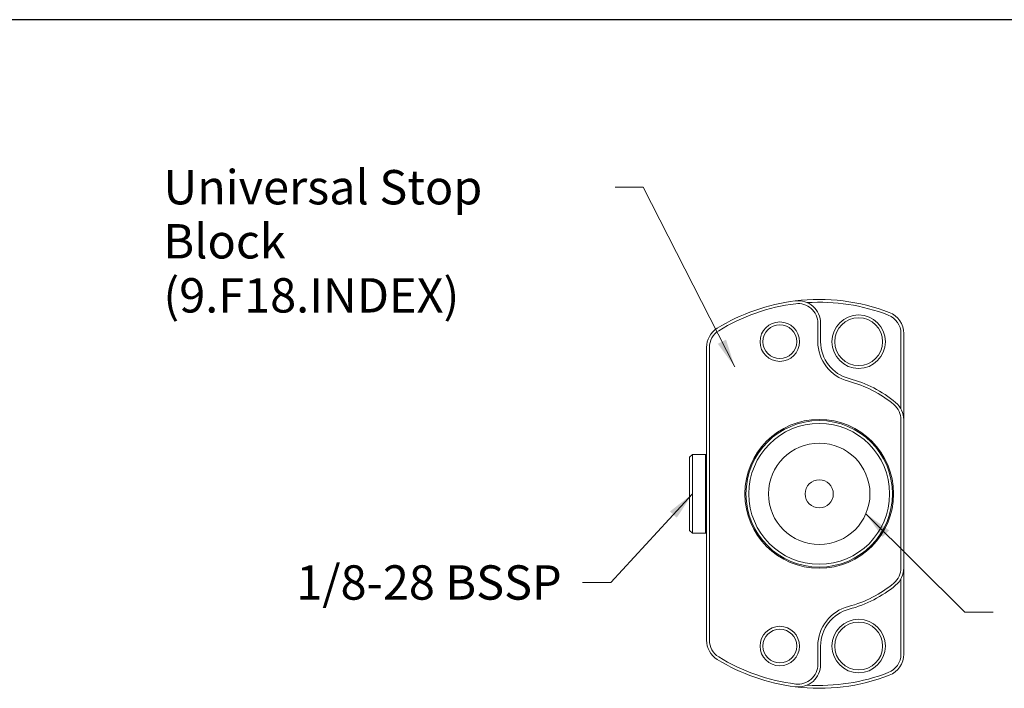
# Model space of a CAD drawing. Units: inches. Extents: x 0.5 to 21.5, y 0.4 to 16.5.
# Drawn here: x 7.5 to 14.4, y 11.8 to 16.5 of the extents above; entities that cross this region are included whole.
import ezdxf

# ---------------------------------------------------------------- set-up
doc = ezdxf.new("R2010")
doc.units = ezdxf.units.IN
doc.header["$LTSCALE"] = 2
doc.header["$MEASUREMENT"] = 0
doc.layers.get('0').update_dxf_attribs({"lineweight": 25})
doc.layers.add('D', color=7, linetype='Continuous', lineweight=18)
doc.layers.add('L', color=7, linetype='Continuous', lineweight=18)
doc.styles.add('DEFAULT-ANSI', font='arial.ttf')
doc.dimstyles.new('INCH$7', dxfattribs={"dimscale": 2, "dimtxt": 0.12, "dimasz": 0.098425, "dimexe": 0.125, "dimexo": 0.0625, "dimgap": 0.031496, "dimtad": 0, "dimtih": 1, "dimtoh": 1, "dimdec": 3, "dimrnd": 1e-08, "dimzin": 4, "dimdsep": 46, "dimtxsty": 'DEFAULT-ANSI', "dimcen": 0.09, "dimdle": 0.393701, "dimclrd": 7, "dimclre": 7, "dimclrt": 7, "dimadec": 0, "dimazin": 1, "dimtfac": 0.666667, "dimtdec": 3, "dimtofl": 0, "dimtmove": 0, "dimatfit": 3, "dimfxl": 1, "dimtolj": 1, "dimtzin": 4, "dimlwd": 15, "dimlwe": 25, "dimarcsym": 0})

# ---------------------------------------------------------------- blocks, each defined once
blk = doc.blocks.new('Borders A PLAIN')
at = {"layer": 'L', "color": 7, "linetype": 'Continuous', "lineweight": 25}
blk.add_line((10.7492, 8.2483), (0.2492, 8.2483), dxfattribs=at)

msp = doc.modelspace()

# ---------------------------------------------------------------- linework, layer by layer
at = {"layer": 'L'}
for p, q in [((13.10813, 14.24754), (13.10813, 14.37623)), ((13.12782, 14.24754), (13.12782, 14.37623)), ((13.68884, 13.77843), (13.68884, 14.30453)), ((13.70853, 13.70219), (13.70853, 14.30453)), ((12.33057, 14.20685), (12.33057, 12.16226)), ((12.35026, 14.20685), (12.35026, 12.16226)), ((13.68884, 12.66691), (13.68884, 13.70219)), ((13.70853, 12.66691), (13.70853, 13.70219)), ((12.21246, 13.44046), (12.23215, 13.46014)), ((12.21246, 13.44046), (12.21246, 12.92865)), ((12.23215, 13.46014), (12.23215, 12.90896)), ((12.3227, 13.46014), (12.23215, 13.46014)), ((12.3227, 13.46014), (12.3227, 12.90896)), ((12.33057, 13.45227), (12.3227, 13.46014)), ((12.21246, 12.92865), (12.23215, 12.90896)), ((12.3227, 12.90896), (12.23215, 12.90896)), ((12.33057, 12.91684), (12.3227, 12.90896)), ((13.70853, 12.06458), (13.70853, 12.66691)), ((13.68884, 12.06458), (13.68884, 12.59067)), ((13.10813, 11.99288), (13.10813, 12.12156)), ((13.12782, 11.99288), (13.12782, 12.12156))]:
    msp.add_line(p, q, dxfattribs=at)
for centre, radius in [((12.84239, 14.24754), 0.1378), ((13.39357, 14.24754), 0.18701), ((13.39357, 14.24754), 0.16732), ((12.84239, 14.24754), 0.11811), ((13.11798, 13.18455), 0.51969), ((13.11798, 13.18455), 0.51181), ((13.11798, 13.18455), 0.49213), ((13.11798, 13.18455), 0.35433), ((13.11798, 13.18455), 0.09843), ((12.84239, 12.12156), 0.1378), ((13.39357, 12.12156), 0.18701), ((13.39357, 12.12156), 0.16732), ((12.84239, 12.12156), 0.11811)]:
    msp.add_circle(centre, radius, dxfattribs=at)
for centre, radius, start, end in [((13.11798, 13.18455), 1.35827, 97.062434, 121.640657), ((13.11798, 13.18455), 1.35827, 68.859527, 97.062434), ((12.97034, 14.37623), 0.15748, 0, 97.062434), ((13.11798, 13.18455), 1.33858, 68.859527, 93.616441), ((13.11798, 13.18455), 1.33858, 97.062434, 121.640657), ((12.97034, 14.37623), 0.1378, 0, 97.062434), ((13.55105, 14.30453), 0.15748, 0, 68.859528), ((13.55105, 14.30453), 0.1378, 0, 68.859528), ((12.48805, 14.20685), 0.15748, 121.640656, 180.000001), ((12.48805, 14.20685), 0.1378, 121.640656, 180.000001), ((13.39357, 14.24754), 0.28543, 180, 255.465545), ((13.39357, 14.24754), 0.26575, 180, 255.465545), ((13.11798, 13.18455), 0.8127, 50.083213, 75.465545), ((13.11798, 13.18455), 0.83239, 50.083213, 75.465545), ((13.55105, 13.70219), 0.1378, 0, 50.083213), ((13.55105, 13.70219), 0.15748, 0, 50.083213), ((13.55105, 12.66691), 0.1378, 309.916787, 0), ((13.55105, 12.66691), 0.15748, 309.916787, 0), ((13.11798, 13.18455), 0.8127, 284.534455, 309.916787), ((13.11798, 13.18455), 0.83239, 284.534455, 309.916787), ((13.39357, 12.12156), 0.28543, 104.534455, 180), ((13.39357, 12.12156), 0.26575, 104.534455, 180), ((12.48805, 12.16226), 0.15748, 179.999999, 238.359344), ((12.48805, 12.16226), 0.1378, 179.999999, 238.359344), ((13.11798, 13.18455), 1.33858, 238.359343, 262.937566), ((13.55105, 12.06458), 0.1378, 291.140472, 0), ((13.55105, 12.06458), 0.15748, 291.140472, 0), ((13.11798, 13.18455), 1.35827, 238.359343, 262.937566), ((12.97034, 11.99288), 0.15748, 262.937566, 0), ((12.97034, 11.99288), 0.1378, 262.937566, 0), ((13.11798, 13.18455), 1.35827, 262.937566, 291.140472), ((13.11798, 13.18455), 1.33858, 266.383559, 291.140473)]:
    msp.add_arc(centre, radius, start, end, dxfattribs=at)

# ---------------------------------------------------------------- block references
at = {"xscale": 2, "yscale": 2, "zscale": 2}
msp.add_blockref('Borders A PLAIN', (0, 0), dxfattribs=at)

# ---------------------------------------------------------------- texts
at = {"layer": 'D', "color": 7, "insert": (8.53533, 15.44657), "char_height": 0.24, "width": 3.0932928, "attachment_point": 1, "line_spacing_factor": 0.944221, "style": 'DEFAULT-ANSI'}
msp.add_mtext('\\fArial|b0|i0;Universal Stop Block\\P\\fArial|b0|i0;(9.F18.INDEX)', dxfattribs=at)
at = {"layer": 'D', "color": 7, "insert": (9.46332, 12.68545), "char_height": 0.24, "width": 1.9382927, "attachment_point": 1, "style": 'DEFAULT-ANSI'}
msp.add_mtext('\\fArial|b0|i0;1/8-28 BSSP', dxfattribs=at)

# ---------------------------------------------------------------- leaders
at = {"layer": 'D', "color": 7, "linetype": 'Continuous', "lineweight": 18, "annotation_type": 0, "has_hookline": 1}
for points, hookline_direction, text_width in [([(12.52712, 14.07193), (11.88846, 15.32657), (11.69161, 15.32657)], 1, 3.06565), ([(12.23215, 13.18455), (11.66146, 12.56545), (11.46461, 12.56545)], 1, 1.88726), ([(13.44385, 13.04542), (14.13571, 12.35908), (14.33256, 12.35908)], 0, 0.86963)]:
    msp.add_leader(points, dimstyle='INCH$7', override={"dimtad": 0}, dxfattribs=dict(at, hookline_direction=hookline_direction, text_width=text_width))

doc.saveas('drawing.dxf')
